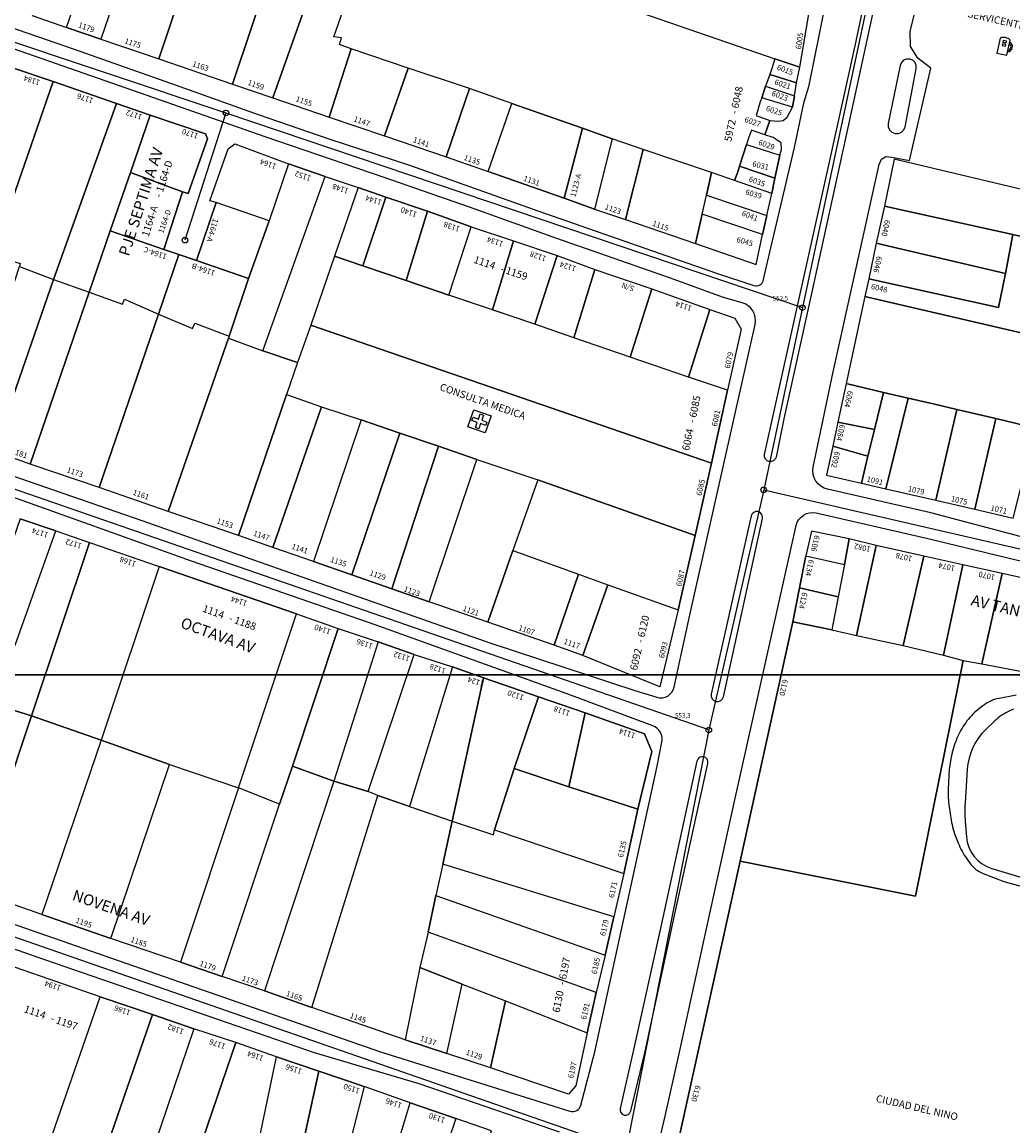
# Model space of a CAD drawing. Extents: x 343203 to 350546, y 6289600 to 6297187.
# Drawn here: x 345950 to 346221, y 6290677 to 6290978 of the extents above; entities that cross this region are included whole.
import ezdxf

# ---------------------------------------------------------------- set-up
doc = ezdxf.new("R2010")
doc.units = 0
doc.header["$MEASUREMENT"] = 0
doc.layers.get('0').update_dxf_attribs({"linetype": 'CONTINUOUS'})
for name, color, linetype in [('1010', 7, 'CONTINUOUS'), ('1400', 7, 'CONTINUOUS'), ('1500', 7, 'CONTINUOUS'), ('2000', 7, 'CONTINUOUS'), ('2510', 7, 'CONTINUOUS'), ('LIMITE_PREDIAL', 7, 'CONTINUOUS')]:
    doc.layers.add(name, color=color, linetype=linetype)

msp = doc.modelspace()

# ---------------------------------------------------------------- linework, layer by layer
at = {"color": 3}
for points in [[(345400, 6290800), (346300, 6290800), (346300, 6291400), (345400, 6291400), (345400, 6290800)], [(345400, 6290200), (346300, 6290200), (346300, 6290800), (345400, 6290800), (345400, 6290200)]]:
    msp.add_lwpolyline(points, dxfattribs=at)
at = {"color": 10}
for points in [[(346187.32, 6291012.76), (346163.34, 6290900.36)], [(345906.18, 6290986.97), (346005.81, 6290953.56)], [(346005.81, 6290953.56), (345994.61, 6290918.8)], [(346005.81, 6290953.56), (346163.34, 6290900.36)], [(346163.34, 6290900.36), (346152.76, 6290850.58)], [(346137.77, 6290784.94), (345926.61, 6290858.13)], [(346152.76, 6290850.58), (346137.77, 6290784.94)], [(346152.76, 6290850.58), (346355.17, 6290803.97)], [(346137.77, 6290784.94), (346108.45, 6290636.15)], [(346108.45, 6290636.15), (346115.13, 6290670.24), (345896.92, 6290746.06)]]:
    msp.add_lwpolyline(points, dxfattribs=at)
at = {"color": 2}
for points in [[(346217.36, 6290974.03), (346216.44, 6290969.93)], [(346216.44, 6290969.93), (346219.18, 6290969.32), (346220.1, 6290973.42), (346220.07, 6290973.43)], [(346217.97, 6290972.46), (346217.87, 6290972.01), (346218.78, 6290971.8), (346218.88, 6290972.26), (346217.97, 6290972.46)], [(346218.17, 6290973.38), (346218.07, 6290972.92), (346218.98, 6290972.71), (346219.09, 6290973.17), (346218.17, 6290973.38)]]:
    msp.add_lwpolyline(points, dxfattribs=at)
at = {"color": 1}
for points in [[(346071.92, 6290867.76), (346073.55, 6290872.46), (346078.25, 6290870.82), (346076.61, 6290866.13), (346071.92, 6290867.76)], [(346074.78, 6290869.92), (346075.27, 6290871.33), (346076.21, 6290871), (346075.71, 6290869.6), (346077.12, 6290869.1), (346076.79, 6290868.17), (346075.39, 6290868.66), (346074.89, 6290867.25), (346073.96, 6290867.58), (346074.45, 6290868.99), (346073.04, 6290869.48), (346073.37, 6290870.42), (346074.78, 6290869.92)]]:
    msp.add_lwpolyline(points, dxfattribs=at)
at = {"color": 2}
for centre, radius, start, end in [((346218.28, 6290971.66), 2.54, 44.1041, 111.1331), ((346219.24, 6290971.7), 1.48, 275.8193, 58.9496), ((346219.4, 6290971.63), 0.936, 275.7288, 59.0401)]:
    msp.add_arc(centre, radius, start, end, dxfattribs=at)
at = {"layer": '1400', "color": 2}
for points in [[(345952.83, 6290980.18), (345962.23, 6290976.88), (345971.63, 6290973.68), (345987.43, 6290968.38), (346007.63, 6290961.38), (346018.63, 6290957.68), (346034.03, 6290952.38), (346049.13, 6290947.28)], [(346049.13, 6290947.28), (346066.03, 6290941.58), (346077.43, 6290937.58), (346098.23, 6290930.28), (346106.53, 6290927.28), (346115.03, 6290924.48), (346134.13, 6290917.88), (346150.73, 6290912.18), (346152.43, 6290920.38), (346153.63, 6290925.58), (346154.93, 6290931.58), (346155.83, 6290935.78), (346157.13, 6290941.98), (346157.63, 6290943.58), (346157.53, 6290945.38), (346155.33, 6290946.88), (346153.03, 6290947.58), (346154.43, 6290951.48), (346156.83, 6290951.28), (346158.03, 6290951.48), (346159.13, 6290952.38), (346160.63, 6290955.18), (346161.13, 6290958.28), (346161.73, 6290961.78), (346162.63, 6290966.08), (346165.13, 6290981.08)], [(345947.2, 6290965.98), (345958.6, 6290962.18), (345975.9, 6290956.18), (345985.1, 6290952.98), (346000.2, 6290947.88), (346000.8, 6290946.48), (345995.5, 6290931.58), (345993.9, 6290931.98), (345988.8, 6290916.28), (345992.9, 6290914.88), (345997.8, 6290913.28), (346003.1, 6290929.08), (346001.4, 6290929.58), (346006.4, 6290943.78), (346008.2, 6290945.08), (346022.9, 6290939.68), (346032.9, 6290936.18), (346041.9, 6290933.18), (346049.5, 6290930.58), (346060.9, 6290926.68), (346072.8, 6290922.48), (346084.4, 6290918.58), (346096.3, 6290914.58), (346106.6, 6290910.78), (346122.2, 6290905.48), (346138, 6290899.88), (346144.9, 6290897.48), (346146.6, 6290894.48), (346142.9, 6290877.78), (346138.5, 6290857.88), (346134, 6290838.08), (346129.4, 6290817.78)], [(346230.6, 6290930.9), (346188.4, 6290940.9), (346185.8, 6290928.1), (346183.5, 6290918), (346181.5, 6290908.2), (346180.4, 6290903.4), (346175.3, 6290879.6), (346173, 6290869.1), (346171.6, 6290862.5), (346169.9, 6290854.6), (346179.5, 6290852.4), (346186.1, 6290850.8), (346199.8, 6290847.7), (346210.4, 6290845.3), (346220.9, 6290842.8)], [(346129.4, 6290817.78), (346124.4, 6290796.78), (346103.3, 6290805.28), (346095.5, 6290808.08), (346077.4, 6290814.38), (346061.3, 6290819.98), (346051.1, 6290823.48), (346040.2, 6290827.38), (346029.7, 6290830.98), (346018.6, 6290834.78), (346009.2, 6290838.08), (345990, 6290844.68), (345971.2, 6290851.18), (345952.3, 6290857.58), (345942.4, 6290861.18)], [(345949.6, 6290842.6), (345959.3, 6290839.4), (345968.5, 6290836.2), (345987.6, 6290829.6), (346025.1, 6290816.7), (346036.5, 6290812.7), (346047.4, 6290809), (346057.2, 6290805.6), (346067.7, 6290802.2)], [(346228.7, 6290825.3), (346217.9, 6290827.7), (346207.2, 6290830.1), (346196.5, 6290832.4), (346183.5, 6290835.4), (346176.1, 6290837.2), (346165.8, 6290839.3), (346164.3, 6290832.5), (346162.5, 6290823.8), (346160.7, 6290814.5), (346146.3, 6290749.1), (346124.8, 6290651.8)], [(346067.7, 6290802.2), (346076.2, 6290799.2), (346091.2, 6290794), (346104, 6290789.6), (346120.2, 6290783.9), (346122.2, 6290779.1), (346118.4, 6290763.3), (346114.5, 6290745.7), (346111.8, 6290733.9), (346109.4, 6290723.4), (346107, 6290713.2), (346104.5, 6290702.2), (346101.4, 6290687.7), (346099.4, 6290685.4), (346078.1, 6290692.6), (346066.2, 6290696.5), (346054.8, 6290700.3), (346029.3, 6290709.1), (346016.3, 6290713.7), (346004.8, 6290717.6), (345993.4, 6290721.5), (345974.4, 6290728), (345955.5, 6290734.5), (345936.7, 6290741.1)], [(346078.35, 6290675.4), (346068.65, 6290678.8), (346056.15, 6290683.1), (346043.55, 6290687.5), (346031.15, 6290691.7), (346019.65, 6290695.6), (346008.55, 6290699.5), (345997.05, 6290703.3), (345985.75, 6290707.2), (345971.45, 6290712), (345948.05, 6290720.1)]]:
    msp.add_lwpolyline(points, dxfattribs=at)
at = {"layer": '1500'}
for centre in [(346005.81, 6290953.57), (345994.6, 6290918.8), (346163.33, 6290900.36), (346152.75, 6290850.58), (346137.76, 6290784.94)]:
    msp.add_circle(centre, 0.759, dxfattribs=at)
at = {"layer": '2000', "color": 1}
for points in [[(346184.28, 6290939.48), (346184.95, 6290940.91), (346186.1, 6290941.7), (346187.75, 6290941.48), (346192.6, 6290940.55), (346198.4, 6290965.8), (346194.88, 6290968.53), (346192.86, 6290971.69), (346192.73, 6290975.85), (346198.43, 6290998.73), (346206.64, 6291036.06), (346212.94, 6291064.97), (346213.24, 6291065.91), (346213.72, 6291066.78), (346214.36, 6291067.53), (346215.14, 6291068.14), (346216.02, 6291068.58), (346216.97, 6291068.85), (346217.96, 6291068.92), (346218.94, 6291068.8), (346256.46, 6291060.39)], [(346184.77, 6290991.13), (346174.4, 6290943.27), (346165.62, 6290903.44), (346158.27, 6290869.93), (346156.18, 6290859.52), (346155.92, 6290858.94), (346155.47, 6290858.51), (346154.89, 6290858.28), (346154.26, 6290858.29), (346153.69, 6290858.53), (346153.25, 6290858.98), (346153.01, 6290859.56), (346153.01, 6290860.19), (346170.66, 6290939.75), (346177.76, 6290971.9), (346184.31, 6291003.02)], [(346169.65, 6290983.69), (346164.97, 6290960.72), (346163.63, 6290956.24)], [(346163.63, 6290956.24), (346161.1, 6290944.11), (346154.32, 6290915.55), (346152.52, 6290907.64), (346152.4, 6290907.29), (346152.21, 6290906.96), (346151.95, 6290906.69), (346151.65, 6290906.47), (346151.3, 6290906.32), (346150.94, 6290906.24), (346150.56, 6290906.25), (346150.19, 6290906.33), (346139.97, 6290909.69), (346091.15, 6290926.71), (346056.29, 6290939.08), (346033.98, 6290946.38), (346014.67, 6290953.04), (345991.98, 6290961.13), (345964.42, 6290970.87), (345933.73, 6290981.43)], [(346096.25, 6290919.29), (346072.38, 6290927.77), (346049.07, 6290935.88), (346016.54, 6290947.05), (345976.75, 6290960.94), (345926.23, 6290978.56)], [(346188.4, 6290958.61), (346186.8, 6290950.68), (346186.8, 6290949.77), (346187.16, 6290948.93), (346187.8, 6290948.29), (346188.65, 6290947.94), (346189.56, 6290947.95), (346190.4, 6290948.29), (346191.04, 6290948.94), (346191.39, 6290949.78), (346194.45, 6290965.64), (346194.44, 6290966.52), (346194.1, 6290967.32), (346193.48, 6290967.94), (346192.67, 6290968.28), (346191.8, 6290968.28), (346190.98, 6290967.95), (346190.36, 6290967.33), (346190.02, 6290966.52), (346188.4, 6290958.61)], [(346349.08, 6290808.93), (346348.08, 6290808.86), (346347.08, 6290808.99), (346299.22, 6290819.82), (346230.35, 6290835.81), (346198.43, 6290844.25), (346170.19, 6290850.72), (346169.24, 6290851.04), (346168.38, 6290851.53), (346167.63, 6290852.17), (346167.01, 6290852.95), (346166.56, 6290853.83), (346166.29, 6290854.79), (346166.2, 6290855.78), (346166.31, 6290856.76), (346171.69, 6290882.82), (346184.28, 6290939.48)], [(345942.52, 6290856.15), (345982.8, 6290842.21), (346028.06, 6290826.24), (346078.18, 6290808.64), (346117.51, 6290795.77), (346123.53, 6290793.9), (346124.28, 6290793.74), (346125.06, 6290793.75), (346125.81, 6290793.92), (346126.51, 6290794.23), (346127.13, 6290794.69), (346127.65, 6290795.26), (346128.04, 6290795.93), (346128.28, 6290796.66), (346129.65, 6290803.01), (346132.88, 6290817.57), (346136.4, 6290833.35), (346150.38, 6290895.77), (346150.5, 6290896.72), (346150.44, 6290897.67), (346150.2, 6290898.59), (346149.79, 6290899.45), (346149.23, 6290900.22), (346148.53, 6290900.87), (346147.72, 6290901.37), (346146.83, 6290901.71), (346141.48, 6290903.22), (346127.25, 6290908.37), (346096.25, 6290919.29)], [(346048.01, 6290696.96), (346099.79, 6290680.77), (346100.26, 6290680.67), (346100.74, 6290680.67), (346101.21, 6290680.77), (346101.65, 6290680.96), (346102.05, 6290681.23), (346102.38, 6290681.58), (346102.63, 6290681.99), (346102.8, 6290682.44), (346106.57, 6290696.96), (346117.73, 6290747.95), (346123.63, 6290775.08), (346124.95, 6290781.58), (346125.03, 6290782.28), (346124.99, 6290782.98), (346124.82, 6290783.66), (346124.53, 6290784.3), (346124.14, 6290784.89), (346123.65, 6290785.39), (346123.08, 6290785.8), (346122.44, 6290786.1), (346098.79, 6290794.93), (346046.61, 6290813.65), (345996.39, 6290831.05), (345943.9, 6290849.8)], [(346142.82, 6290814.59), (346138.43, 6290794.77), (346138.42, 6290794.1), (346138.66, 6290793.49), (346139.12, 6290793.01), (346139.73, 6290792.74), (346140.39, 6290792.73), (346141.01, 6290792.97), (346141.49, 6290793.43), (346141.75, 6290794.04), (346152.38, 6290842.75), (346152.39, 6290843.36), (346152.17, 6290843.93), (346151.74, 6290844.37), (346151.18, 6290844.62), (346150.57, 6290844.63), (346150.01, 6290844.41), (346149.56, 6290843.99), (346149.32, 6290843.43), (346142.82, 6290814.59)], [(346164.44, 6290844.07), (346165.3, 6290844.31), (346166.18, 6290844.37), (346167.06, 6290844.26), (346197.25, 6290837.33), (346289.99, 6290814.98)], [(346119.91, 6290654.39), (346125.85, 6290679.4), (346129.7, 6290696.86), (346137.36, 6290731.91), (346144.84, 6290765.86), (346161.66, 6290840.85), (346161.94, 6290841.69), (346162.37, 6290842.46), (346162.95, 6290843.13), (346163.65, 6290843.68), (346164.44, 6290844.07)], [(346221.75, 6290794.5), (346217.05, 6290793.59), (346216.45, 6290793.46), (346215.86, 6290793.29), (346215.28, 6290793.08), (346214.72, 6290792.84), (346214.17, 6290792.57), (346213.64, 6290792.26), (346213.13, 6290791.93), (346212.64, 6290791.56), (346211.31, 6290790.51), (346210.83, 6290790.12), (346210.37, 6290789.7), (346209.92, 6290789.27), (346209.49, 6290788.83), (346209.08, 6290788.37), (346208.68, 6290787.89), (346208.3, 6290787.4), (346207.94, 6290786.9), (346207.65, 6290786.48), (346207.3, 6290785.97), (346206.97, 6290785.44), (346206.66, 6290784.9), (346206.36, 6290784.36), (346206.07, 6290783.8), (346205.81, 6290783.24), (346205.55, 6290782.67), (346205.32, 6290782.1), (346205.22, 6290781.83), (346205, 6290781.24), (346204.79, 6290780.66), (346204.61, 6290780.06), (346204.44, 6290779.46), (346204.28, 6290778.86), (346204.15, 6290778.25), (346204.02, 6290777.64), (346203.92, 6290777.03), (346203.47, 6290774.17), (346203.18, 6290768.9), (346203.15, 6290768.28), (346203.14, 6290767.66), (346203.15, 6290767.04), (346203.17, 6290766.41), (346203.21, 6290765.79), (346203.26, 6290765.17), (346203.33, 6290764.55), (346203.42, 6290763.94), (346203.98, 6290760.29), (346204.09, 6290759.68), (346204.21, 6290759.07), (346204.35, 6290758.46), (346204.51, 6290757.86), (346204.68, 6290757.26), (346204.87, 6290756.67), (346205.08, 6290756.08), (346205.31, 6290755.5), (346205.88, 6290754.09), (346206.12, 6290753.52), (346206.38, 6290752.95), (346206.66, 6290752.39), (346206.95, 6290751.84), (346207.25, 6290751.3), (346207.57, 6290750.77), (346207.91, 6290750.24), (346208.26, 6290749.73), (346208.99, 6290748.7), (346209.35, 6290748.22), (346209.76, 6290747.76), (346210.19, 6290747.34), (346210.65, 6290746.95), (346211.14, 6290746.59), (346211.66, 6290746.27), (346212.2, 6290745.99), (346212.76, 6290745.75), (346218.35, 6290743.57), (346227.77, 6290741.03)], [(346221.01, 6290790.63), (346219.98, 6290790.17), (346219.42, 6290789.91), (346218.87, 6290789.62), (346218.34, 6290789.31), (346217.82, 6290788.97), (346217.31, 6290788.62), (346216.82, 6290788.24), (346216.35, 6290787.84), (346215.89, 6290787.42), (346213.46, 6290785.1), (346212.4, 6290783.98), (346211.45, 6290782.77), (346210.62, 6290781.48), (346209.9, 6290780.12), (346209.32, 6290778.7), (346208.87, 6290777.23), (346208.56, 6290775.73), (346208.39, 6290774.2), (346207.78, 6290764.94)], [(346117.02, 6290696.76), (346113.51, 6290681.52), (346113.5, 6290680.94), (346113.7, 6290680.39), (346114.1, 6290679.97), (346114.63, 6290679.72), (346115.21, 6290679.7), (346115.76, 6290679.91), (346116.19, 6290680.3), (346116.44, 6290680.83), (346120.31, 6290696.76), (346128.4, 6290734.23), (346137.52, 6290775.78), (346137.53, 6290776.38), (346137.31, 6290776.95), (346136.89, 6290777.39), (346136.33, 6290777.63), (346135.72, 6290777.65), (346135.15, 6290777.42), (346134.71, 6290777), (346134.47, 6290776.44), (346124.69, 6290731.57), (346117.02, 6290696.76)], [(346096.98, 6290675.01), (346085.64, 6290679), (346058.65, 6290688.24), (346029.98, 6290696.76), (345958.71, 6290721.34), (345896.52, 6290742.97), (345857.59, 6290756.21), (345837.84, 6290762.87), (345836.94, 6290763.08), (345836.02, 6290763.11), (345835.11, 6290762.95), (345834.25, 6290762.62), (345833.47, 6290762.13), (345832.8, 6290761.5), (345832.26, 6290760.74), (345831.89, 6290759.9), (345811.02, 6290696.76)], [(346207.78, 6290764.94), (346207.75, 6290764.32), (346207.73, 6290763.7), (346207.71, 6290763.07), (346207.71, 6290762.45), (346207.72, 6290761.82), (346207.74, 6290761.2), (346207.77, 6290760.58), (346207.82, 6290759.95), (346208.14, 6290755.74), (346208.37, 6290754.28), (346208.81, 6290752.88), (346209.45, 6290751.55), (346210.29, 6290750.33), (346211.3, 6290749.26), (346212.45, 6290748.34), (346213.74, 6290747.61), (346215.11, 6290747.08), (346226.92, 6290743.51)], [(345945, 6290732.92), (345976.66, 6290721.86), (346048.01, 6290696.96)]]:
    msp.add_lwpolyline(points, dxfattribs=at)
at = {"layer": 'LIMITE_PREDIAL', "color": 4}
for points in [[(345962.23, 6290976.88), (345978.53, 6291023.98), (345968.83, 6291027.28), (345952.83, 6290980.18), (345962.23, 6290976.88)], [(345962.23, 6290976.88), (345978.53, 6291023.98), (345978.93, 6291025.18), (345988.13, 6291021.68), (345987.83, 6291021.08), (345985.73, 6291014.88), (345971.63, 6290973.68), (345962.23, 6290976.88)], [(346007.63, 6290961.38), (346023.63, 6291009.38), (346017.63, 6291011.68), (346016.93, 6291009.28), (346006.13, 6291013.18), (346007.03, 6291015.68), (345997.83, 6291018.78), (345997.43, 6291017.88), (345987.83, 6291021.08), (345985.73, 6291014.88), (346001.43, 6291009.78), (345987.43, 6290968.38), (346007.63, 6290961.38)], [(346165.13, 6290981.08), (346060.93, 6291017.58), (346055.73, 6291002.98), (346155.83, 6290968.38), (346162.63, 6290966.08), (346165.13, 6290981.08)], [(345987.43, 6290968.38), (346001.43, 6291009.78), (345985.73, 6291014.88), (345971.63, 6290973.68), (345987.43, 6290968.38)], [(346018.63, 6290957.68), (346035.23, 6291004.48), (346025.73, 6291007.78), (346025.83, 6291008.48), (346023.63, 6291009.38), (346007.63, 6290961.38), (346018.63, 6290957.68)], [(346034.03, 6290952.38), (346040.03, 6290971.08), (346036.83, 6290972.28), (346037.43, 6290974.08), (346035.33, 6290974.38), (346044.83, 6291001.78), (346035.63, 6291005.88), (346035.23, 6291004.48), (346018.63, 6290957.68), (346034.03, 6290952.38)], [(346153.03, 6290947.58), (346149.43, 6290948.88), (346148.63, 6290946.68), (346148.03, 6290944.98), (346146.13, 6290938.98), (346145.63, 6290937.18), (346144.73, 6290935.08), (346138.53, 6290937.28), (346119.83, 6290943.58), (346111.33, 6290946.48), (346103.23, 6290949.38), (346083.93, 6290956.18), (346072.33, 6290960.28), (346055.63, 6290965.78), (346040.03, 6290971.08), (346036.83, 6290972.28), (346037.43, 6290974.08), (346035.33, 6290974.38), (346044.83, 6291001.78)], [(346055.73, 6291002.98), (346155.83, 6290968.38), (346154.93, 6290965.68), (346154.43, 6290964.08), (346153.23, 6290960.88), (346152.23, 6290957.68), (346151.83, 6290956.58), (346150.73, 6290952.88), (346154.43, 6290951.48), (346153.03, 6290947.58)], [(346049.13, 6290947.28), (346055.63, 6290965.78), (346040.03, 6290971.08), (346034.03, 6290952.38), (346049.13, 6290947.28)], [(346162.63, 6290966.08), (346155.83, 6290968.38), (346154.93, 6290965.68), (346154.43, 6290964.08), (346161.73, 6290961.78), (346162.63, 6290966.08)], [(345947.2, 6290965.98), (345930.9, 6290918.98), (345930.6, 6290918.18), (345942.1, 6290914.68), (345958.6, 6290962.18), (345947.2, 6290965.98)], [(346066.03, 6290941.58), (346072.33, 6290960.28), (346055.63, 6290965.78), (346049.13, 6290947.28), (346066.03, 6290941.58)], [(345958.6, 6290962.18), (345942.1, 6290914.68), (345949.6, 6290912.38), (345949.4, 6290911.58), (345958.7, 6290908.08), (345975.9, 6290956.18), (345958.6, 6290962.18)], [(346161.73, 6290961.78), (346154.43, 6290964.08), (346153.23, 6290960.88), (346161.13, 6290958.28), (346161.73, 6290961.78)], [(346077.43, 6290937.58), (346083.93, 6290956.18), (346072.33, 6290960.28), (346066.03, 6290941.58), (346077.43, 6290937.58)], [(346160.63, 6290955.18), (346152.23, 6290957.68), (346153.23, 6290960.88), (346161.13, 6290958.28), (346160.63, 6290955.18)], [(345975.9, 6290956.18), (345958.7, 6290908.08), (345968.4, 6290904.58), (345974.2, 6290921.38), (345979.7, 6290937.28), (345985.1, 6290952.98), (345975.9, 6290956.18)], [(346077.43, 6290937.58), (346083.93, 6290956.18), (346103.23, 6290949.38), (346098.23, 6290930.28), (346077.43, 6290937.58)], [(346160.63, 6290955.18), (346152.23, 6290957.68), (346151.83, 6290956.58), (346150.73, 6290952.88), (346154.43, 6290951.48), (346156.83, 6290951.28), (346158.03, 6290951.48), (346159.13, 6290952.38), (346160.63, 6290955.18)], [(345985.1, 6290952.98), (345979.7, 6290937.28), (345993.9, 6290931.98), (345995.5, 6290931.58), (346000.8, 6290946.48), (346000.2, 6290947.88), (345985.1, 6290952.98)], [(346098.23, 6290930.28), (346103.23, 6290949.38), (346111.33, 6290946.48), (346106.53, 6290927.28), (346098.23, 6290930.28)], [(346153.03, 6290947.58), (346149.43, 6290948.88), (346148.63, 6290946.68), (346148.03, 6290944.98), (346157.13, 6290941.98), (346157.63, 6290943.58), (346157.53, 6290945.38), (346155.33, 6290946.88), (346153.03, 6290947.58)], [(346022.9, 6290939.68), (346017.6, 6290924.08), (346003.1, 6290929.08), (346001.4, 6290929.58), (346006.4, 6290943.78), (346008.2, 6290945.08), (346022.9, 6290939.68)], [(346115.03, 6290924.48), (346119.83, 6290943.58), (346111.33, 6290946.48), (346106.53, 6290927.28), (346115.03, 6290924.48)], [(346155.83, 6290935.78), (346146.13, 6290938.98), (346148.03, 6290944.98), (346157.13, 6290941.98), (346155.83, 6290935.78)], [(346134.13, 6290917.88), (346135.93, 6290925.88), (346137.13, 6290931.08), (346138.53, 6290937.28), (346119.83, 6290943.58), (346115.03, 6290924.48), (346134.13, 6290917.88)], [(346230.6, 6290930.9), (346188.4, 6290940.9), (346185.8, 6290928.1), (346220.8, 6290920.3), (346247.4, 6290914.2)], [(346022.9, 6290939.68), (346017.6, 6290924.08), (346012, 6290908.28), (346006.7, 6290892.58), (346006.5, 6290891.98), (346015.9, 6290888.58), (346032.9, 6290936.18), (346022.9, 6290939.68)], [(346154.93, 6290931.58), (346144.73, 6290935.08), (346145.63, 6290937.18), (346146.13, 6290938.98), (346155.83, 6290935.78), (346154.93, 6290931.58)], [(345993.9, 6290931.98), (345979.7, 6290937.28), (345974.2, 6290921.38), (345988.8, 6290916.28), (345993.9, 6290931.98)], [(346041.9, 6290933.18), (346035.5, 6290914.38), (346029, 6290895.58), (346025.4, 6290885.38), (346015.9, 6290888.58), (346032.9, 6290936.18), (346041.9, 6290933.18)], [(346154.93, 6290931.58), (346144.73, 6290935.08), (346138.53, 6290937.28), (346137.13, 6290931.08), (346153.63, 6290925.58), (346154.93, 6290931.58)], [(346041.9, 6290933.18), (346035.5, 6290914.38), (346043.2, 6290911.78), (346049.5, 6290930.58), (346041.9, 6290933.18)], [(345997.8, 6290913.28), (346012, 6290908.28), (346017.6, 6290924.08), (346003.1, 6290929.08), (345997.8, 6290913.28)], [(346049.5, 6290930.58), (346043.2, 6290911.78), (346055.1, 6290907.78), (346060.9, 6290926.68), (346049.5, 6290930.58)], [(346152.43, 6290920.38), (346135.93, 6290925.88), (346137.13, 6290931.08), (346153.63, 6290925.58), (346152.43, 6290920.38)], [(346060.9, 6290926.68), (346055.1, 6290907.78), (346066.7, 6290903.78), (346072.8, 6290922.48), (346060.9, 6290926.68)], [(346152.43, 6290920.38), (346135.93, 6290925.88), (346134.13, 6290917.88), (346150.73, 6290912.18), (346152.43, 6290920.38)], [(346183.5, 6290918), (346218.8, 6290909.7), (346220.8, 6290920.3), (346185.8, 6290928.1), (346183.5, 6290918)], [(345988.8, 6290916.28), (345974.2, 6290921.38), (345968.4, 6290904.58), (345977.5, 6290901.28), (345978.1, 6290902.68), (345987.4, 6290898.58), (345992.9, 6290914.88), (345988.8, 6290916.28)], [(346084.4, 6290918.58), (346078.6, 6290899.78), (346066.7, 6290903.78), (346072.8, 6290922.48), (346084.4, 6290918.58)], [(346180.4, 6290903.4), (346227.4, 6290892.5), (346241.8, 6290889.2), (346247.4, 6290914.2), (346220.8, 6290920.3), (346218.8, 6290909.7), (346216.9, 6290900.4), (346181.5, 6290908.2), (346180.4, 6290903.4)], [(346096.3, 6290914.58), (346090.2, 6290895.88), (346078.6, 6290899.78), (346084.4, 6290918.58), (346096.3, 6290914.58)], [(346181.5, 6290908.2), (346216.9, 6290900.4), (346218.8, 6290909.7), (346183.5, 6290918), (346181.5, 6290908.2)], [(345992.9, 6290914.88), (345987.4, 6290898.58), (345996.7, 6290894.68), (345997.3, 6290896.08), (346006.7, 6290892.58), (346012, 6290908.28), (345997.8, 6290913.28), (345992.9, 6290914.88)], [(346142.9, 6290877.78), (346132.2, 6290881.38), (346116.3, 6290886.78), (346100.9, 6290892.08), (346090.2, 6290895.88), (346066.7, 6290903.78), (346055.1, 6290907.78), (346043.2, 6290911.78), (346035.5, 6290914.38), (346029, 6290895.58), (346138.5, 6290857.88), (346142.9, 6290877.78)], [(346096.3, 6290914.58), (346106.6, 6290910.78), (346100.9, 6290892.08), (346090.2, 6290895.88), (346096.3, 6290914.58)], [(345933.9, 6290863.98), (345939.4, 6290881.18), (345945.1, 6290898.38), (345949.4, 6290911.58), (345958.7, 6290908.08), (345942.4, 6290861.18), (345933.9, 6290863.98)], [(346122.2, 6290905.48), (346116.3, 6290886.78), (346100.9, 6290892.08), (346106.6, 6290910.78), (346122.2, 6290905.48)], [(345942.4, 6290861.18), (345958.7, 6290908.08), (345968.4, 6290904.58), (345952.3, 6290857.58), (345942.4, 6290861.18)], [(345952.3, 6290857.58), (345968.4, 6290904.58), (345977.5, 6290901.28), (345978.1, 6290902.68), (345987.4, 6290898.58), (345971.2, 6290851.18), (345952.3, 6290857.58)], [(346138, 6290899.88), (346132.2, 6290881.38), (346116.3, 6290886.78), (346122.2, 6290905.48), (346138, 6290899.88)], [(346227.4, 6290892.5), (346180.4, 6290903.4), (346175.3, 6290879.6)], [(345971.2, 6290851.18), (345987.4, 6290898.58), (345996.7, 6290894.68), (345997.3, 6290896.08), (346006.7, 6290892.58), (346006.5, 6290891.98), (345990, 6290844.68), (345971.2, 6290851.18)], [(346142.9, 6290877.78), (346132.2, 6290881.38), (346138, 6290899.88), (346144.9, 6290897.48), (346146.6, 6290894.48), (346142.9, 6290877.78)], [(346138.5, 6290857.88), (346029, 6290895.58), (346025.4, 6290885.38), (346022.4, 6290876.58), (346031.9, 6290873.28), (346042.8, 6290869.68), (346053.3, 6290866.08), (346063.9, 6290862.48), (346074.4, 6290858.88), (346091, 6290853.28), (346134, 6290838.08), (346138.5, 6290857.88)], [(345990, 6290844.68), (346006.5, 6290891.98), (346015.9, 6290888.58), (346025.4, 6290885.38), (346022.4, 6290876.58), (346009.2, 6290838.08), (345990, 6290844.68)], [(346173, 6290869.1), (346183, 6290867.1), (346185.5, 6290877.2), (346175.3, 6290879.6), (346173, 6290869.1)], [(346175.3, 6290879.6), (346185.5, 6290877.2), (346192.2, 6290875.6), (346199.9, 6290873.9), (346205.5, 6290872.5), (346216.2, 6290870.1), (346227.1, 6290867.4)], [(346009.2, 6290838.08), (346022.4, 6290876.58), (346031.9, 6290873.28), (346018.6, 6290834.78), (346009.2, 6290838.08)], [(346186.1, 6290850.8), (346192.2, 6290875.6), (346185.5, 6290877.2), (346183, 6290867.1), (346181.2, 6290859.8), (346179.5, 6290852.4), (346186.1, 6290850.8)], [(346199.8, 6290847.7), (346205.5, 6290872.5), (346199.9, 6290873.9), (346192.2, 6290875.6), (346186.1, 6290850.8), (346199.8, 6290847.7)], [(346018.6, 6290834.78), (346031.9, 6290873.28), (346042.8, 6290869.68), (346029.7, 6290830.98), (346018.6, 6290834.78)], [(346210.4, 6290845.3), (346216.2, 6290870.1), (346205.5, 6290872.5), (346199.8, 6290847.7), (346210.4, 6290845.3)], [(346040.2, 6290827.38), (346053.3, 6290866.08), (346042.8, 6290869.68), (346029.7, 6290830.98), (346040.2, 6290827.38)], [(346171.6, 6290862.5), (346181.2, 6290859.8), (346183, 6290867.1), (346173, 6290869.1), (346171.6, 6290862.5)], [(346220.9, 6290842.8), (346227.1, 6290867.4), (346216.2, 6290870.1), (346210.4, 6290845.3), (346220.9, 6290842.8)], [(346051.1, 6290823.48), (346063.9, 6290862.48), (346053.3, 6290866.08), (346040.2, 6290827.38), (346051.1, 6290823.48)], [(346061.3, 6290819.98), (346074.4, 6290858.88), (346063.9, 6290862.48), (346051.1, 6290823.48), (346061.3, 6290819.98)], [(346179.5, 6290852.4), (346181.2, 6290859.8), (346171.6, 6290862.5), (346169.9, 6290854.6), (346179.5, 6290852.4)], [(346061.3, 6290819.98), (346074.4, 6290858.88), (346091, 6290853.28), (346084.2, 6290833.98), (346077.4, 6290814.38), (346061.3, 6290819.98)], [(346134, 6290838.08), (346091, 6290853.28), (346084.2, 6290833.98), (346102.1, 6290827.48), (346110.2, 6290824.58), (346129.4, 6290817.78), (346134, 6290838.08)], [(345949.6, 6290842.6), (345940.9, 6290817.9), (345938.7, 6290811.5), (345948.2, 6290808.1), (345959.3, 6290839.4), (345949.6, 6290842.6)], [(345968.5, 6290836.2), (345952.7, 6290788.8), (345933, 6290794.9), (345936.1, 6290804.5), (345938.7, 6290811.5), (345948.2, 6290808.1), (345959.3, 6290839.4), (345968.5, 6290836.2)], [(346165.8, 6290839.3), (346164.3, 6290832.5), (346174.8, 6290830.2), (346176.1, 6290837.2), (346165.8, 6290839.3)], [(345987.6, 6290829.6), (345971.7, 6290782.2), (345952.7, 6290788.8), (345968.5, 6290836.2), (345987.6, 6290829.6)], [(346176.1, 6290837.2), (346174.8, 6290830.2), (346173.1, 6290821.3), (346171.4, 6290812.3), (346178.1, 6290810.8), (346183.5, 6290835.4), (346176.1, 6290837.2)], [(346183.5, 6290835.4), (346178.1, 6290810.8), (346190.9, 6290808), (346196.5, 6290832.4), (346183.5, 6290835.4)], [(346077.4, 6290814.38), (346084.2, 6290833.98), (346102.1, 6290827.48), (346095.5, 6290808.08), (346077.4, 6290814.38)], [(346164.3, 6290832.5), (346174.8, 6290830.2), (346173.1, 6290821.3), (346162.5, 6290823.8), (346164.3, 6290832.5)], [(346196.5, 6290832.4), (346190.9, 6290808), (346201.9, 6290805.4), (346207.2, 6290830.1), (346196.5, 6290832.4)], [(345987.6, 6290829.6), (345971.7, 6290782.2), (345990.4, 6290775.5), (346009.2, 6290769.1), (346025.1, 6290816.7), (345987.6, 6290829.6)], [(346207.2, 6290830.1), (346201.9, 6290805.4), (346207.3, 6290803.9), (346212.4, 6290803), (346217.9, 6290827.7), (346207.2, 6290830.1)], [(346095.5, 6290808.08), (346102.1, 6290827.48), (346110.2, 6290824.58), (346103.3, 6290805.28), (346095.5, 6290808.08)], [(346217.9, 6290827.7), (346212.4, 6290803), (346223.4, 6290800.9), (346228.7, 6290825.3), (346217.9, 6290827.7)], [(346124.4, 6290796.78), (346103.3, 6290805.28), (346110.2, 6290824.58), (346129.4, 6290817.78), (346124.4, 6290796.78)], [(346162.5, 6290823.8), (346173.1, 6290821.3), (346171.4, 6290812.3), (346160.7, 6290814.5), (346162.5, 6290823.8)], [(346036.5, 6290812.7), (346024, 6290775.1), (346020.4, 6290764.7), (346009.2, 6290769.1), (346025.1, 6290816.7), (346036.5, 6290812.7)], [(346160.7, 6290814.5), (346171.4, 6290812.3), (346178.1, 6290810.8), (346190.9, 6290808), (346201.9, 6290805.4), (346207.3, 6290803.9), (346194.2, 6290739.5), (346146.3, 6290749.1), (346160.7, 6290814.5)], [(346047.4, 6290809), (346035.3, 6290771), (346024, 6290775.1), (346036.5, 6290812.7), (346047.4, 6290809)], [(346047.4, 6290809), (346035.3, 6290771), (346044.7, 6290768.1), (346057.2, 6290805.6), (346047.4, 6290809)], [(346067.7, 6290802.2), (346056, 6290764), (346047.3, 6290767), (346044.7, 6290768.1), (346057.2, 6290805.6), (346067.7, 6290802.2)], [(346067.7, 6290802.2), (346056, 6290764), (346067.6, 6290760), (346076.2, 6290799.2), (346067.7, 6290802.2)], [(346146.3, 6290749.1), (346194.2, 6290739.5), (346207.3, 6290803.9), (346212.4, 6290803), (346223.4, 6290800.9)], [(346076.2, 6290799.2), (346067.6, 6290760), (346078.9, 6290756.3), (346079.2, 6290757.7), (346084.6, 6290774.4), (346091.2, 6290794), (346076.2, 6290799.2)], [(345917.5, 6290747.6), (345923.7, 6290766.1), (345926.8, 6290775.8), (345930.1, 6290785.5), (345933, 6290794.9), (345952.7, 6290788.8), (345936.7, 6290741.1), (345917.5, 6290747.6)], [(346091.2, 6290794), (346084.6, 6290774.4), (346099.5, 6290769.4), (346104, 6290789.6), (346091.2, 6290794)], [(345936.7, 6290741.1), (345952.7, 6290788.8), (345971.7, 6290782.2), (345955.5, 6290734.5), (345936.7, 6290741.1)], [(346104, 6290789.6), (346099.5, 6290769.4), (346118.4, 6290763.3), (346122.2, 6290779.1), (346120.2, 6290783.9), (346104, 6290789.6)], [(345974.4, 6290728), (345990.4, 6290775.5), (345971.7, 6290782.2), (345955.5, 6290734.5), (345974.4, 6290728)], [(345974.4, 6290728), (345990.4, 6290775.5), (346009.2, 6290769.1), (345993.4, 6290721.5), (345974.4, 6290728)], [(346004.8, 6290717.6), (346020.4, 6290764.7), (346024, 6290775.1), (346035.3, 6290771), (346016.3, 6290713.7), (346004.8, 6290717.6)], [(346118.4, 6290763.3), (346099.5, 6290769.4), (346084.6, 6290774.4), (346079.2, 6290757.7), (346114.5, 6290745.7), (346118.4, 6290763.3)], [(346004.8, 6290717.6), (346020.4, 6290764.7), (346009.2, 6290769.1), (345993.4, 6290721.5), (346004.8, 6290717.6)], [(346029.3, 6290709.1), (346047.3, 6290767), (346044.7, 6290768.1), (346035.3, 6290771), (346016.3, 6290713.7), (346029.3, 6290709.1)], [(346029.3, 6290709.1), (346047.3, 6290767), (346067.6, 6290760), (346065.1, 6290748.3), (346063.2, 6290739.7), (346061.1, 6290729.7), (346058.8, 6290720), (346054.8, 6290700.3), (346029.3, 6290709.1)], [(346111.8, 6290733.9), (346065.1, 6290748.3), (346067.6, 6290760), (346078.9, 6290756.3), (346079.2, 6290757.7), (346114.5, 6290745.7), (346111.8, 6290733.9)], [(346111.8, 6290733.9), (346065.1, 6290748.3), (346063.2, 6290739.7), (346109.4, 6290723.4), (346111.8, 6290733.9)], [(346828.3, 6290383.4), (346218.7, 6290516.4), (346217.7, 6290511.5), (346203.7, 6290514.8), (346231.3, 6290595.7), (346117.3, 6290619.1), (346124.1, 6290621.9), (346129.5, 6290647.8), (346124.8, 6290651.8), (346146.3, 6290749.1)], [(346107, 6290713.2), (346061.1, 6290729.7), (346063.2, 6290739.7), (346109.4, 6290723.4), (346107, 6290713.2)], [(346107, 6290713.2), (346061.1, 6290729.7), (346058.8, 6290720), (346070.4, 6290715.5), (346082.2, 6290710.9), (346104.5, 6290702.2), (346107, 6290713.2)], [(345948.05, 6290720.1), (345931.95, 6290673), (345915.35, 6290624.8), (345926.25, 6290621.1), (345938.65, 6290655.9), (345947.45, 6290653.2), (345950.65, 6290652.2), (345971.45, 6290712), (345948.05, 6290720.1)], [(346066.2, 6290696.5), (346070.4, 6290715.5), (346058.8, 6290720), (346054.8, 6290700.3), (346066.2, 6290696.5)], [(346066.2, 6290696.5), (346070.4, 6290715.5), (346082.2, 6290710.9), (346078.1, 6290692.6), (346066.2, 6290696.5)], [(345985.75, 6290707.2), (345972.75, 6290669.5), (345965.85, 6290649.5), (345965.35, 6290647.9), (345959.45, 6290649.5), (345953.95, 6290651.2), (345950.65, 6290652.2), (345971.45, 6290712), (345985.75, 6290707.2)], [(346099.4, 6290685.4), (346078.1, 6290692.6), (346082.2, 6290710.9), (346104.5, 6290702.2), (346101.4, 6290687.7), (346099.4, 6290685.4)], [(345997.05, 6290703.3), (345984.25, 6290665.7), (345972.75, 6290669.5), (345985.75, 6290707.2), (345997.05, 6290703.3)], [(345997.05, 6290703.3), (345984.25, 6290665.7), (345995.65, 6290661.9), (346008.55, 6290699.5), (345997.05, 6290703.3)], [(346008.55, 6290699.5), (345995.65, 6290661.9), (346011.45, 6290656.4), (346019.65, 6290695.6), (346008.55, 6290699.5)], [(346031.15, 6290691.7), (346022.65, 6290652.6), (346011.45, 6290656.4), (346019.65, 6290695.6), (346031.15, 6290691.7)], [(346043.55, 6290687.5), (346033.75, 6290648.8), (346022.65, 6290652.6), (346031.15, 6290691.7), (346043.55, 6290687.5)], [(346043.55, 6290687.5), (346033.75, 6290648.8), (346044.55, 6290644.9), (346056.15, 6290683.1), (346043.55, 6290687.5)], [(346068.65, 6290678.8), (346055.85, 6290641.1), (346044.55, 6290644.9), (346056.15, 6290683.1), (346068.65, 6290678.8)], [(346068.65, 6290678.8), (346055.85, 6290641.1), (346066.35, 6290637.5), (346078.35, 6290675.4), (346068.65, 6290678.8)]]:
    msp.add_lwpolyline(points, dxfattribs=at)

# ---------------------------------------------------------------- texts
at = {"color": 2}
msp.add_text('SERVICENTRO SHELL', height=2, rotation=347.3843, dxfattribs=at).set_placement((346208.31, 6290979.8))
at = {"color": 10}
for s, rotation, p in [('PJE SEPTIMA AV', 72.1354, (345979.29, 6290914.2)), ('AV TANNENBAUM', 346.4103, (346209.17, 6290819.07)), ('OCTAVA AV', 340.165, (345993.14, 6290813)), ('NOVENA AV', 340.8526, (345963.58, 6290738.57))]:
    msp.add_text(s, height=3, rotation=rotation, dxfattribs=at).set_placement(p)
at = {"color": 1}
for s, p in [('552,5', (346155.21, 6290902.31)), ('553,3', (346128.5, 6290788.31))]:
    msp.add_text(s, height=1.25, dxfattribs=at).set_placement(p)
for s, rotation, p in [('CONSULTA MEDICA', 340.738, (346064.04, 6290877.85)), ('CIUDAD DEL NINO', 346.9832, (346183.27, 6290683.36))]:
    msp.add_text(s, height=2, rotation=rotation, dxfattribs=at).set_placement(p)
at = {"layer": '1010', "color": 10}
for s, rotation, p in [(' - 6048', 77.9796, (346145.38, 6290952.53)), ('5972', 77.9796, (346143.9, 6290945.6)), (' - 1164-D', 72.1354, (345987.9, 6290929.67)), ('1164-A', 72.1354, (345984.65, 6290919.57)), ('1114', 341.311, (346073.31, 6290912.68)), (' - 1159', 341.311, (346080.01, 6290910.41)), (' - 6085', 77.9796, (346133.83, 6290868.05)), ('6064', 77.9796, (346132.36, 6290861.13)), ('1114', 340.165, (345999.21, 6290817.34)), (' - 1188', 340.165, (346005.86, 6290814.93)), (' - 6120', 77.1201, (346119.69, 6290807.99)), ('6092', 77.1201, (346118.12, 6290801.09)), (' - 6197', 78.839, (346098.32, 6290714.51)), ('6130', 78.839, (346096.95, 6290707.57)), ('1114', 340.8526, (345950.43, 6290707.89)), (' - 1197', 340.8526, (345957.12, 6290705.57))]:
    msp.add_text(s, height=2, rotation=rotation, dxfattribs=at).set_placement(p)
at = {"layer": '2510', "color": 4}
for s, rotation, p in [('1179', 341.2537, (345965.3, 6290976.96)), ('1175', 341.2537, (345977.97, 6290972.66)), ('6005', 81.3027, (346162.91, 6290970.86)), ('1163', 341.2537, (345996.47, 6290966.38)), ('6015', 339.0191, (346156.22, 6290965.47)), ('1184', 161.3449, (345955.14, 6290962.46)), ('1159', 341.2537, (346011.61, 6290961.25)), ('6021', 341.9985, (346155.53, 6290961.38)), ('1176', 161.3449, (345969.72, 6290957.54)), ('6023', 340.165, (346154.77, 6290958.32)), ('1155', 341.2537, (346024.75, 6290956.79)), ('1172', 161.3449, (345983.08, 6290953.04)), ('6025', 341.0245, (346153.23, 6290954.23)), ('1147', 340.738, (346040.56, 6290951.31)), ('6027', 341.0245, (346147.35, 6290951.16)), ('1170', 161.3449, (345998.41, 6290947.87)), ('1141', 340.738, (346056.79, 6290945.63)), ('6029', 341.0245, (346151.14, 6290944.91)), ('1164', 161.1157, (346019.73, 6290939.56)), ('1135', 340.738, (346070.68, 6290940.78)), ('1152', 161.1157, (346029.22, 6290936.32)), ('6031', 346.0092, (346149.54, 6290939.01)), ('1131', 340.738, (346086.96, 6290935.08)), ('1123-A', 75.3439, (346101.32, 6290930.46)), ('6035', 339.9932, (346148.54, 6290934.91)), ('1148', 161.1157, (346039.48, 6290932.81)), ('6039', 344.0039, (346147.6, 6290931.31)), ('1144', 161.1157, (346048.55, 6290929.71)), ('1164-D', 70.703, (345988.67, 6290920.53)), ('1140', 161.1157, (346058.16, 6290926.43)), ('1123', 340.738, (346109.2, 6290927.31)), ('6041', 337.9878, (346146.6, 6290925.61)), ('1164-A', 253.5911, (346002.34, 6290924.84)), ('1138', 161.1157, (346069.9, 6290922.41)), ('1115', 340.738, (346122.17, 6290922.77)), ('6040', 257.4872, (346185.87, 6290924.44)), ('1134', 161.1157, (346081.75, 6290918.36)), ('6045', 344.0039, (346145.2, 6290918.31)), ('1164-C', 160.3709, (345989.81, 6290914.87)), ('1128', 161.1157, (346093.49, 6290914.35)), ('6046', 257.4872, (346183.66, 6290914.51)), ('1164-B', 160.3709, (346003.02, 6290910.37)), ('1124', 161.1157, (346101.64, 6290911.56)), ('S/N', 161.1157, (346117.56, 6290906.12)), ('6048', 346.0092, (346181.95, 6290905.52)), ('1114', 161.1157, (346133.27, 6290900.75)), ('6079', 77.4639, (346143.48, 6290883.61)), ('6064', 257.258, (346175.74, 6290877.73)), ('6081', 77.4639, (346139.96, 6290867.78)), ('6084', 257.258, (346173.56, 6290868.54)), ('1181', 341.2537, (345946.97, 6290860.56)), ('6092', 257.258, (346172.18, 6290861.19)), ('1173', 341.2537, (345962.17, 6290855.4)), ('6085', 77.4639, (346135.74, 6290848.83)), ('1091', 346.9259, (346180.77, 6290852.83)), ('1161', 341.2537, (345980.22, 6290849.26)), ('1079', 346.9259, (346192.04, 6290850.21)), ('1075', 346.9259, (346203.8, 6290847.47)), ('1071', 346.9259, (346214.62, 6290844.95)), ('1153', 341.2537, (346003.14, 6290841.47)), ('1174', 161.6887, (345957.41, 6290838.85)), ('1147', 341.2537, (346013.13, 6290838.08)), ('6106', 257.3726, (346166.62, 6290838.27)), ('1172', 161.6887, (345966.57, 6290835.82)), ('1141', 341.2537, (346023.61, 6290834.52)), ('1082', 167.3037, (346182.08, 6290834.97)), ('1168', 161.6887, (345981.39, 6290830.91)), ('1135', 341.2537, (346034.17, 6290830.93)), ('1078', 167.3037, (346193.44, 6290832.41)), ('6134', 257.3726, (346165.09, 6290831.63)), ('1074', 167.3037, (346205.14, 6290829.77)), ('1129', 341.2537, (346044.9, 6290827.28)), ('6087', 77.4639, (346130.24, 6290824.06)), ('1070', 167.3037, (346216.08, 6290827.3)), ('1123', 340.9099, (346054.25, 6290822.86)), ('1144', 161.173, (346011.79, 6290820.14)), ('6124', 257.3726, (346163.3, 6290822.68)), ('1121', 340.9099, (346070.36, 6290817.54)), ('1140', 161.173, (346034.59, 6290812.37)), ('1107', 340.9099, (346085.58, 6290812.27)), ('1136', 161.173, (346046.09, 6290808.45)), ('1117', 340.9099, (346097.97, 6290808.54)), ('6093', 75.9742, (346125.47, 6290804.46)), ('1132', 161.173, (346056.23, 6290805)), ('1128', 161.173, (346066.04, 6290801.65)), ('1124', 161.173, (346076.48, 6290798.09)), ('6120', 257.3726, (346157.99, 6290798.9)), ('1120', 161.173, (346087.35, 6290794.39)), ('1118', 161.173, (346100, 6290790.07)), ('1114', 161.173, (346117.84, 6290783.99)), ('6135', 77.292, (346114.3, 6290750)), ('6171', 77.292, (346111.8, 6290738.92)), ('1195', 340.8526, (345964.6, 6290732.3)), ('6179', 77.292, (346109.45, 6290728.53)), ('1185', 340.8526, (345979.63, 6290727.08)), ('1179', 340.8526, (345998.46, 6290720.55)), ('6185', 77.292, (346107.1, 6290718.11)), ('1173', 340.8526, (346010.03, 6290716.53)), ('1194', 160.4855, (345960.9, 6290715.01)), ('1165', 340.8526, (346022.1, 6290712.34)), ('1186', 160.4855, (345979.92, 6290708.27)), ('6191', 77.292, (346104.22, 6290705.72)), ('1145', 340.8526, (346039.5, 6290706.3)), ('1182', 160.4855, (345994.45, 6290703.12)), ('1176', 160.4855, (346005.88, 6290699.08)), ('1137', 340.8526, (346058.71, 6290700.1)), ('1164', 160.4855, (346016.25, 6290695.81)), ('1129', 340.8526, (346071.24, 6290696.27)), ('1156', 160.4855, (346026.73, 6290692.23)), ('6197', 77.292, (346100.67, 6290689.64)), ('1150', 161.0584, (346042.54, 6290686.88)), ('6130', 254.2787, (346134.14, 6290687.99)), ('1146', 161.0584, (346054.05, 6290682.93)), ('1130', 161.0584, (346065.86, 6290678.88))]:
    msp.add_text(s, height=1.5, rotation=rotation, dxfattribs=at).set_placement(p)

doc.saveas('drawing.dxf')
